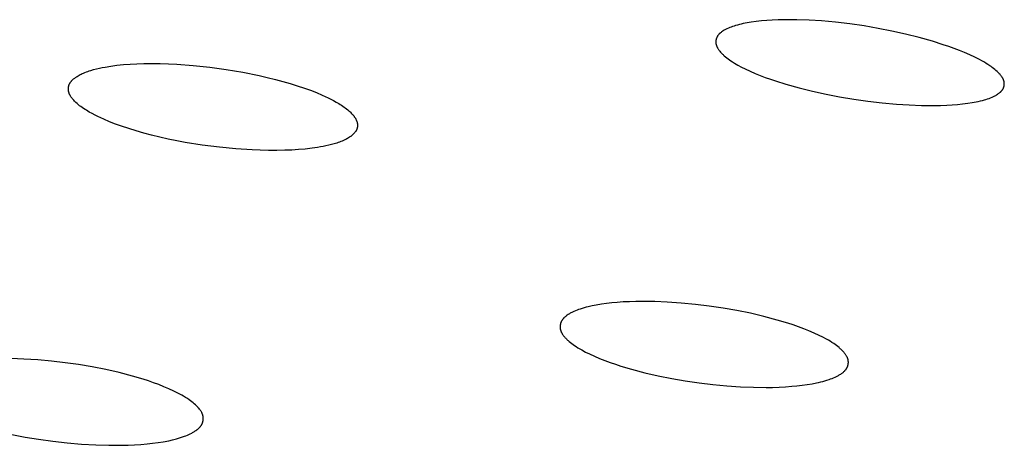
# Model space of a CAD drawing. Units: millimetres. Extents: x -657 to 411, y -1313 to 1410.
# Drawn here: x -423 to -405, y -183 to -175 of the extents above; entities that cross this region are included whole.
import ezdxf

# ---------------------------------------------------------------- set-up
doc = ezdxf.new("R2010")
doc.units = ezdxf.units.MM
doc.header["$MEASUREMENT"] = 0

msp = doc.modelspace()

# ---------------------------------------------------------------- linework, layer by layer
for p, q in [((-410.275, -175.372), (-410.299, -175.384)), ((-410.25, -175.36), (-410.275, -175.372)), ((-410.225, -175.35), (-410.25, -175.36)), ((-410.2, -175.34), (-410.225, -175.35)), ((-410.175, -175.331), (-410.2, -175.34)), ((-410.149, -175.322), (-410.175, -175.331)), ((-410.123, -175.314), (-410.149, -175.322)), ((-410.09, -175.304), (-410.123, -175.314)), ((-410.056, -175.295), (-410.09, -175.304)), ((-410.022, -175.287), (-410.056, -175.295)), ((-409.988, -175.279), (-410.022, -175.287)), ((-409.92, -175.266), (-409.988, -175.279)), ((-409.85, -175.254), (-409.92, -175.266)), ((-409.758, -175.241), (-409.85, -175.254)), ((-409.665, -175.231), (-409.758, -175.241)), ((-409.572, -175.223), (-409.665, -175.231)), ((-409.479, -175.217), (-409.572, -175.223)), ((-409.37, -175.212), (-409.479, -175.217)), ((-409.261, -175.21), (-409.37, -175.212)), ((-409.043, -175.211), (-409.261, -175.21)), ((-408.825, -175.219), (-409.043, -175.211)), ((-408.607, -175.232), (-408.825, -175.219)), ((-408.355, -175.255), (-408.607, -175.232)), ((-408.103, -175.285), (-408.355, -175.255)), ((-407.853, -175.321), (-408.103, -175.285)), ((-407.603, -175.363), (-407.853, -175.321)), ((-407.361, -175.411), (-407.603, -175.363)), ((-410.464, -175.548), (-410.465, -175.552)), ((-410.463, -175.544), (-410.464, -175.548)), ((-410.462, -175.541), (-410.463, -175.544)), ((-410.46, -175.537), (-410.462, -175.541)), ((-410.459, -175.533), (-410.46, -175.537)), ((-410.457, -175.529), (-410.459, -175.533)), ((-410.456, -175.525), (-410.457, -175.529)), ((-410.454, -175.522), (-410.456, -175.525)), ((-410.452, -175.518), (-410.454, -175.522)), ((-410.451, -175.514), (-410.452, -175.518)), ((-410.448, -175.51), (-410.451, -175.514)), ((-410.445, -175.505), (-410.448, -175.51)), ((-410.443, -175.5), (-410.445, -175.505)), ((-410.44, -175.496), (-410.443, -175.5)), ((-410.437, -175.491), (-410.44, -175.496)), ((-410.434, -175.487), (-410.437, -175.491)), ((-410.43, -175.483), (-410.434, -175.487)), ((-410.427, -175.479), (-410.43, -175.483)), ((-410.423, -175.475), (-410.427, -175.479)), ((-410.42, -175.47), (-410.423, -175.475)), ((-410.416, -175.467), (-410.42, -175.47)), ((-410.412, -175.463), (-410.416, -175.467)), ((-410.409, -175.459), (-410.412, -175.463)), ((-410.405, -175.455), (-410.409, -175.459)), ((-410.401, -175.451), (-410.405, -175.455)), ((-410.397, -175.448), (-410.401, -175.451)), ((-410.388, -175.441), (-410.397, -175.448)), ((-410.379, -175.434), (-410.388, -175.441)), ((-410.37, -175.427), (-410.379, -175.434)), ((-410.361, -175.421), (-410.37, -175.427)), ((-410.352, -175.415), (-410.361, -175.421)), ((-410.343, -175.409), (-410.352, -175.415)), ((-410.323, -175.397), (-410.343, -175.409)), ((-410.311, -175.39), (-410.323, -175.397)), ((-410.299, -175.384), (-410.311, -175.39)), ((-407.12, -175.465), (-407.361, -175.411)), ((-406.881, -175.525), (-407.12, -175.465)), ((-406.644, -175.592), (-406.881, -175.525)), ((-410.471, -175.593), (-410.472, -175.597)), ((-410.472, -175.597), (-410.472, -175.601)), ((-410.472, -175.601), (-410.472, -175.605)), ((-410.472, -175.605), (-410.472, -175.61)), ((-410.472, -175.61), (-410.471, -175.614)), ((-410.47, -175.581), (-410.471, -175.585)), ((-410.471, -175.585), (-410.471, -175.589)), ((-410.471, -175.589), (-410.471, -175.593)), ((-410.471, -175.614), (-410.471, -175.618)), ((-410.471, -175.618), (-410.471, -175.622)), ((-410.471, -175.622), (-410.471, -175.626)), ((-410.471, -175.626), (-410.47, -175.63)), ((-410.469, -175.573), (-410.47, -175.577)), ((-410.47, -175.577), (-410.47, -175.581)), ((-410.47, -175.63), (-410.469, -175.634)), ((-410.468, -175.564), (-410.469, -175.568)), ((-410.469, -175.568), (-410.469, -175.573)), ((-410.469, -175.634), (-410.469, -175.638)), ((-410.469, -175.638), (-410.468, -175.642)), ((-410.467, -175.56), (-410.468, -175.564)), ((-410.468, -175.642), (-410.467, -175.647)), ((-410.466, -175.556), (-410.467, -175.56)), ((-410.467, -175.647), (-410.466, -175.652)), ((-410.465, -175.552), (-410.466, -175.556)), ((-410.466, -175.652), (-410.465, -175.657)), ((-410.465, -175.657), (-410.463, -175.662)), ((-410.463, -175.662), (-410.462, -175.667)), ((-410.462, -175.667), (-410.46, -175.672)), ((-410.46, -175.672), (-410.458, -175.676)), ((-410.458, -175.676), (-410.456, -175.681)), ((-410.456, -175.681), (-410.454, -175.686)), ((-410.454, -175.686), (-410.452, -175.691)), ((-410.452, -175.691), (-410.45, -175.695)), ((-410.45, -175.695), (-410.448, -175.7)), ((-410.448, -175.7), (-410.445, -175.704)), ((-410.445, -175.704), (-410.443, -175.709)), ((-410.443, -175.709), (-410.438, -175.718)), ((-410.438, -175.718), (-410.432, -175.727)), ((-406.452, -175.653), (-406.644, -175.592)), ((-406.357, -175.685), (-406.452, -175.653)), ((-406.263, -175.719), (-406.357, -175.685)), ((-406.169, -175.755), (-406.263, -175.719)), ((-410.432, -175.727), (-410.426, -175.736)), ((-410.426, -175.736), (-410.42, -175.744)), ((-410.42, -175.744), (-410.414, -175.753)), ((-410.414, -175.753), (-410.407, -175.761)), ((-410.407, -175.761), (-410.401, -175.769)), ((-410.401, -175.769), (-410.387, -175.785)), ((-410.387, -175.785), (-410.377, -175.796)), ((-410.377, -175.796), (-410.366, -175.807)), ((-410.366, -175.807), (-410.356, -175.818)), ((-410.356, -175.818), (-410.345, -175.828)), ((-410.345, -175.828), (-410.334, -175.838)), ((-410.334, -175.838), (-410.323, -175.848)), ((-410.323, -175.848), (-410.301, -175.868)), ((-410.301, -175.868), (-410.278, -175.886)), ((-410.278, -175.886), (-410.254, -175.904)), ((-406.076, -175.793), (-406.169, -175.755)), ((-405.984, -175.833), (-406.076, -175.793)), ((-405.893, -175.875), (-405.984, -175.833)), ((-405.826, -175.909), (-405.893, -175.875)), ((-421.416, -176.08), (-421.365, -176.068)), ((-421.365, -176.068), (-421.314, -176.057)), ((-421.314, -176.057), (-421.263, -176.047)), ((-421.263, -176.047), (-421.16, -176.031)), ((-421.16, -176.031), (-421.056, -176.017)), ((-421.056, -176.017), (-420.938, -176.005)), ((-420.938, -176.005), (-420.819, -175.996)), ((-420.819, -175.996), (-420.701, -175.99)), ((-420.701, -175.99), (-420.582, -175.986)), ((-420.582, -175.986), (-420.436, -175.984)), ((-420.436, -175.984), (-420.29, -175.986)), ((-420.29, -175.986), (-420.144, -175.99)), ((-420.144, -175.99), (-419.998, -175.997)), ((-419.998, -175.997), (-419.706, -176.019)), ((-419.706, -176.019), (-419.416, -176.05)), ((-419.416, -176.05), (-419.123, -176.09)), ((-410.254, -175.904), (-410.23, -175.921)), ((-410.23, -175.921), (-410.205, -175.938)), ((-410.205, -175.938), (-410.175, -175.958)), ((-410.175, -175.958), (-410.144, -175.977)), ((-410.144, -175.977), (-410.113, -175.996)), ((-410.113, -175.996), (-410.081, -176.014)), ((-410.081, -176.014), (-410.017, -176.048)), ((-410.017, -176.048), (-409.953, -176.081)), ((-405.76, -175.945), (-405.826, -175.909)), ((-405.727, -175.964), (-405.76, -175.945)), ((-405.695, -175.984), (-405.727, -175.964)), ((-405.663, -176.004), (-405.695, -175.984)), ((-405.631, -176.024), (-405.663, -176.004)), ((-405.609, -176.04), (-405.631, -176.024)), ((-405.587, -176.056), (-405.609, -176.04)), ((-405.565, -176.073), (-405.587, -176.056)), ((-405.543, -176.09), (-405.565, -176.073)), ((-421.809, -176.248), (-421.801, -176.242)), ((-421.801, -176.242), (-421.793, -176.236)), ((-421.793, -176.236), (-421.785, -176.23)), ((-421.785, -176.23), (-421.776, -176.224)), ((-421.776, -176.224), (-421.768, -176.218)), ((-421.768, -176.218), (-421.759, -176.212)), ((-421.759, -176.212), (-421.742, -176.202)), ((-421.742, -176.202), (-421.724, -176.192)), ((-421.724, -176.192), (-421.706, -176.182)), ((-421.706, -176.182), (-421.687, -176.173)), ((-421.687, -176.173), (-421.669, -176.164)), ((-421.669, -176.164), (-421.644, -176.153)), ((-421.644, -176.153), (-421.619, -176.143)), ((-421.619, -176.143), (-421.594, -176.134)), ((-421.594, -176.134), (-421.569, -176.125)), ((-421.569, -176.125), (-421.544, -176.116)), ((-421.544, -176.116), (-421.518, -176.108)), ((-421.518, -176.108), (-421.466, -176.093)), ((-421.466, -176.093), (-421.416, -176.08)), ((-419.123, -176.09), (-418.832, -176.139)), ((-418.832, -176.139), (-418.542, -176.197)), ((-418.542, -176.197), (-418.398, -176.231)), ((-418.398, -176.231), (-418.255, -176.266)), ((-409.953, -176.081), (-409.866, -176.121)), ((-409.866, -176.121), (-409.778, -176.159)), ((-409.778, -176.159), (-409.689, -176.196)), ((-409.689, -176.196), (-409.599, -176.23)), ((-409.599, -176.23), (-409.508, -176.263)), ((-405.523, -176.107), (-405.543, -176.09)), ((-405.502, -176.126), (-405.523, -176.107)), ((-405.482, -176.145), (-405.502, -176.126)), ((-405.472, -176.155), (-405.482, -176.145)), ((-405.463, -176.165), (-405.472, -176.155)), ((-405.448, -176.181), (-405.463, -176.165)), ((-405.442, -176.189), (-405.448, -176.181)), ((-405.435, -176.197), (-405.442, -176.189)), ((-405.428, -176.205), (-405.435, -176.197)), ((-405.422, -176.214), (-405.428, -176.205)), ((-405.416, -176.222), (-405.422, -176.214)), ((-405.41, -176.231), (-405.416, -176.222)), ((-405.407, -176.235), (-405.41, -176.231)), ((-405.405, -176.24), (-405.407, -176.235)), ((-405.402, -176.244), (-405.405, -176.24)), ((-405.399, -176.249), (-405.402, -176.244)), ((-421.913, -176.42), (-421.912, -176.417)), ((-421.913, -176.424), (-421.913, -176.42)), ((-421.912, -176.409), (-421.911, -176.406)), ((-421.912, -176.413), (-421.912, -176.409)), ((-421.912, -176.417), (-421.912, -176.413)), ((-421.911, -176.406), (-421.91, -176.402)), ((-421.91, -176.398), (-421.909, -176.395)), ((-421.91, -176.402), (-421.91, -176.398)), ((-421.909, -176.395), (-421.908, -176.391)), ((-421.908, -176.391), (-421.907, -176.387)), ((-421.907, -176.384), (-421.906, -176.38)), ((-421.907, -176.387), (-421.907, -176.384)), ((-421.906, -176.38), (-421.905, -176.377)), ((-421.905, -176.377), (-421.903, -176.373)), ((-421.903, -176.373), (-421.902, -176.37)), ((-421.902, -176.37), (-421.901, -176.366)), ((-421.901, -176.366), (-421.9, -176.363)), ((-421.9, -176.363), (-421.898, -176.359)), ((-421.898, -176.359), (-421.897, -176.356)), ((-421.897, -176.356), (-421.896, -176.352)), ((-421.896, -176.352), (-421.894, -176.349)), ((-421.894, -176.349), (-421.893, -176.346)), ((-421.893, -176.346), (-421.891, -176.342)), ((-421.891, -176.342), (-421.889, -176.339)), ((-421.889, -176.339), (-421.887, -176.335)), ((-421.887, -176.335), (-421.885, -176.332)), ((-421.885, -176.332), (-421.883, -176.329)), ((-421.883, -176.329), (-421.879, -176.322)), ((-421.879, -176.322), (-421.875, -176.316)), ((-421.875, -176.316), (-421.87, -176.309)), ((-421.87, -176.309), (-421.865, -176.303)), ((-421.865, -176.303), (-421.86, -176.297)), ((-421.86, -176.297), (-421.855, -176.291)), ((-421.855, -176.291), (-421.85, -176.285)), ((-421.85, -176.285), (-421.845, -176.28)), ((-421.845, -176.28), (-421.839, -176.274)), ((-421.839, -176.274), (-421.833, -176.269)), ((-421.833, -176.269), (-421.827, -176.264)), ((-421.827, -176.264), (-421.822, -176.258)), ((-421.822, -176.258), (-421.809, -176.248)), ((-418.255, -176.266), (-418.126, -176.301)), ((-418.126, -176.301), (-417.996, -176.338)), ((-417.996, -176.338), (-417.868, -176.378)), ((-417.868, -176.378), (-417.741, -176.421)), ((-417.741, -176.421), (-417.635, -176.459)), ((-409.508, -176.263), (-409.417, -176.294)), ((-409.417, -176.294), (-409.234, -176.351)), ((-409.234, -176.351), (-408.999, -176.417)), ((-408.999, -176.417), (-408.762, -176.476)), ((-405.397, -176.254), (-405.399, -176.249)), ((-405.395, -176.258), (-405.397, -176.254)), ((-405.393, -176.263), (-405.395, -176.258)), ((-405.39, -176.268), (-405.393, -176.263)), ((-405.391, -176.423), (-405.39, -176.419)), ((-405.388, -176.272), (-405.39, -176.268)), ((-405.39, -176.419), (-405.388, -176.415)), ((-405.387, -176.277), (-405.388, -176.272)), ((-405.388, -176.415), (-405.387, -176.412)), ((-405.385, -176.282), (-405.387, -176.277)), ((-405.387, -176.412), (-405.385, -176.408)), ((-405.383, -176.287), (-405.385, -176.282)), ((-405.385, -176.408), (-405.384, -176.404)), ((-405.384, -176.404), (-405.383, -176.401)), ((-405.382, -176.292), (-405.383, -176.287)), ((-405.383, -176.401), (-405.382, -176.397)), ((-405.38, -176.297), (-405.382, -176.292)), ((-405.382, -176.397), (-405.381, -176.393)), ((-405.381, -176.393), (-405.38, -176.389)), ((-405.379, -176.302), (-405.38, -176.297)), ((-405.38, -176.389), (-405.379, -176.385)), ((-405.378, -176.307), (-405.379, -176.302)), ((-405.379, -176.385), (-405.378, -176.381)), ((-405.377, -176.31), (-405.378, -176.307)), ((-405.378, -176.381), (-405.377, -176.377)), ((-405.377, -176.314), (-405.377, -176.31)), ((-405.376, -176.318), (-405.377, -176.314)), ((-405.377, -176.374), (-405.376, -176.37)), ((-405.377, -176.377), (-405.377, -176.374)), ((-405.376, -176.322), (-405.376, -176.318)), ((-405.375, -176.326), (-405.376, -176.322)), ((-405.376, -176.366), (-405.375, -176.362)), ((-405.376, -176.37), (-405.376, -176.366)), ((-405.375, -176.33), (-405.375, -176.326)), ((-405.375, -176.334), (-405.375, -176.33)), ((-405.375, -176.338), (-405.375, -176.334)), ((-405.374, -176.342), (-405.375, -176.338)), ((-405.375, -176.35), (-405.374, -176.346)), ((-405.375, -176.354), (-405.375, -176.35)), ((-405.375, -176.358), (-405.375, -176.354)), ((-405.375, -176.362), (-405.375, -176.358)), ((-405.374, -176.346), (-405.374, -176.342)), ((-421.913, -176.428), (-421.913, -176.424)), ((-421.913, -176.431), (-421.913, -176.428)), ((-421.913, -176.435), (-421.913, -176.431)), ((-421.913, -176.439), (-421.913, -176.435)), ((-421.913, -176.442), (-421.913, -176.439)), ((-421.913, -176.446), (-421.913, -176.442)), ((-421.913, -176.45), (-421.913, -176.446)), ((-421.913, -176.453), (-421.913, -176.45)), ((-421.912, -176.457), (-421.913, -176.453)), ((-421.912, -176.461), (-421.912, -176.457)), ((-421.911, -176.464), (-421.912, -176.461)), ((-421.911, -176.468), (-421.911, -176.464)), ((-421.91, -176.471), (-421.911, -176.468)), ((-421.909, -176.478), (-421.91, -176.471)), ((-421.907, -176.485), (-421.909, -176.478)), ((-421.905, -176.492), (-421.907, -176.485)), ((-421.903, -176.499), (-421.905, -176.492)), ((-421.901, -176.506), (-421.903, -176.499)), ((-421.898, -176.512), (-421.901, -176.506)), ((-421.896, -176.519), (-421.898, -176.512)), ((-421.893, -176.526), (-421.896, -176.519)), ((-421.89, -176.532), (-421.893, -176.526)), ((-421.887, -176.539), (-421.89, -176.532)), ((-421.883, -176.545), (-421.887, -176.539)), ((-421.88, -176.552), (-421.883, -176.545)), ((-421.876, -176.558), (-421.88, -176.552)), ((-421.873, -176.564), (-421.876, -176.558)), ((-421.868, -176.572), (-421.873, -176.564)), ((-421.863, -176.579), (-421.868, -176.572)), ((-421.858, -176.587), (-421.863, -176.579)), ((-421.853, -176.594), (-421.858, -176.587)), ((-421.847, -176.601), (-421.853, -176.594)), ((-417.635, -176.459), (-417.531, -176.5)), ((-417.531, -176.5), (-417.427, -176.544)), ((-417.427, -176.544), (-417.325, -176.591)), ((-417.325, -176.591), (-417.228, -176.641)), ((-408.762, -176.476), (-408.524, -176.528)), ((-408.524, -176.528), (-408.284, -176.574)), ((-408.284, -176.574), (-408.035, -176.616)), ((-405.644, -176.601), (-405.617, -176.591)), ((-405.617, -176.591), (-405.591, -176.58)), ((-405.591, -176.58), (-405.578, -176.574)), ((-405.578, -176.574), (-405.565, -176.568)), ((-405.565, -176.568), (-405.552, -176.561)), ((-405.552, -176.561), (-405.539, -176.555)), ((-405.539, -176.555), (-405.526, -176.548)), ((-405.526, -176.548), (-405.514, -176.541)), ((-405.514, -176.541), (-405.496, -176.53)), ((-405.496, -176.53), (-405.487, -176.524)), ((-405.487, -176.524), (-405.478, -176.518)), ((-405.478, -176.518), (-405.47, -176.512)), ((-405.47, -176.512), (-405.461, -176.506)), ((-405.461, -176.506), (-405.453, -176.499)), ((-405.453, -176.499), (-405.445, -176.493)), ((-405.445, -176.493), (-405.441, -176.489)), ((-405.441, -176.489), (-405.438, -176.486)), ((-405.438, -176.486), (-405.434, -176.482)), ((-405.434, -176.482), (-405.43, -176.479)), ((-405.43, -176.479), (-405.427, -176.475)), ((-405.427, -176.475), (-405.423, -176.471)), ((-405.423, -176.471), (-405.42, -176.467)), ((-405.42, -176.467), (-405.417, -176.463)), ((-405.417, -176.463), (-405.414, -176.459)), ((-405.414, -176.459), (-405.411, -176.455)), ((-405.411, -176.455), (-405.408, -176.451)), ((-405.408, -176.451), (-405.405, -176.447)), ((-405.405, -176.447), (-405.402, -176.443)), ((-405.402, -176.443), (-405.399, -176.439)), ((-405.399, -176.439), (-405.397, -176.434)), ((-405.397, -176.434), (-405.395, -176.43)), ((-405.395, -176.43), (-405.393, -176.426)), ((-405.393, -176.426), (-405.391, -176.423)), ((-421.842, -176.608), (-421.847, -176.601)), ((-421.836, -176.615), (-421.842, -176.608)), ((-421.83, -176.622), (-421.836, -176.615)), ((-421.818, -176.636), (-421.83, -176.622)), ((-421.806, -176.649), (-421.818, -176.636)), ((-421.793, -176.662), (-421.806, -176.649)), ((-421.78, -176.674), (-421.793, -176.662)), ((-421.758, -176.694), (-421.78, -176.674)), ((-421.736, -176.713), (-421.758, -176.694)), ((-421.714, -176.731), (-421.736, -176.713)), ((-421.69, -176.748), (-421.714, -176.731)), ((-421.667, -176.765), (-421.69, -176.748)), ((-421.643, -176.782), (-421.667, -176.765)), ((-417.228, -176.641), (-417.181, -176.667)), ((-417.181, -176.667), (-417.133, -176.695)), ((-417.133, -176.695), (-417.11, -176.709)), ((-417.11, -176.709), (-417.087, -176.724)), ((-417.087, -176.724), (-417.064, -176.739)), ((-417.064, -176.739), (-417.042, -176.755)), ((-417.042, -176.755), (-417.02, -176.771)), ((-408.035, -176.616), (-407.784, -176.652)), ((-407.784, -176.652), (-407.533, -176.681)), ((-407.533, -176.681), (-407.28, -176.704)), ((-407.28, -176.704), (-407.058, -176.718)), ((-407.058, -176.718), (-406.835, -176.727)), ((-406.835, -176.727), (-406.612, -176.728)), ((-406.612, -176.728), (-406.501, -176.726)), ((-406.501, -176.726), (-406.389, -176.721)), ((-406.389, -176.721), (-406.297, -176.716)), ((-406.297, -176.716), (-406.204, -176.709)), ((-406.204, -176.709), (-406.111, -176.7)), ((-406.111, -176.7), (-406.019, -176.688)), ((-406.019, -176.688), (-405.945, -176.676)), ((-405.945, -176.676), (-405.871, -176.663)), ((-405.871, -176.663), (-405.834, -176.655)), ((-405.834, -176.655), (-405.797, -176.646)), ((-405.797, -176.646), (-405.761, -176.637)), ((-405.761, -176.637), (-405.725, -176.627)), ((-405.725, -176.627), (-405.698, -176.619)), ((-405.698, -176.619), (-405.67, -176.61)), ((-405.67, -176.61), (-405.644, -176.601)), ((-421.618, -176.798), (-421.643, -176.782)), ((-421.593, -176.813), (-421.618, -176.798)), ((-421.544, -176.843), (-421.593, -176.813)), ((-421.493, -176.871), (-421.544, -176.843)), ((-421.442, -176.898), (-421.493, -176.871)), ((-421.39, -176.924), (-421.442, -176.898)), ((-421.288, -176.971), (-421.39, -176.924)), ((-417.02, -176.771), (-416.998, -176.788)), ((-416.998, -176.788), (-416.977, -176.805)), ((-416.977, -176.805), (-416.957, -176.823)), ((-416.957, -176.823), (-416.942, -176.835)), ((-416.942, -176.835), (-416.929, -176.848)), ((-416.929, -176.848), (-416.915, -176.862)), ((-416.915, -176.862), (-416.902, -176.875)), ((-416.902, -176.875), (-416.889, -176.889)), ((-416.889, -176.889), (-416.883, -176.897)), ((-416.883, -176.897), (-416.877, -176.904)), ((-416.877, -176.904), (-416.871, -176.911)), ((-416.871, -176.911), (-416.865, -176.919)), ((-416.865, -176.919), (-416.86, -176.926)), ((-416.86, -176.926), (-416.854, -176.934)), ((-416.854, -176.934), (-416.85, -176.94)), ((-416.85, -176.94), (-416.846, -176.947)), ((-421.185, -177.015), (-421.288, -176.971)), ((-421.081, -177.055), (-421.185, -177.015)), ((-420.976, -177.093), (-421.081, -177.055)), ((-420.844, -177.137), (-420.976, -177.093)), ((-416.846, -176.947), (-416.842, -176.953)), ((-416.842, -176.953), (-416.838, -176.959)), ((-416.838, -176.959), (-416.835, -176.966)), ((-416.835, -176.966), (-416.831, -176.972)), ((-416.831, -176.972), (-416.828, -176.979)), ((-416.828, -176.979), (-416.825, -176.985)), ((-416.825, -176.985), (-416.822, -176.992)), ((-416.822, -176.992), (-416.819, -176.999)), ((-416.819, -176.999), (-416.816, -177.006)), ((-416.816, -177.006), (-416.814, -177.013)), ((-416.814, -177.013), (-416.812, -177.02)), ((-416.812, -177.02), (-416.81, -177.027)), ((-416.81, -177.027), (-416.808, -177.034)), ((-416.808, -177.034), (-416.807, -177.037)), ((-416.807, -177.037), (-416.807, -177.041)), ((-416.807, -177.041), (-416.806, -177.047)), ((-416.806, -177.111), (-416.807, -177.117)), ((-416.806, -177.047), (-416.805, -177.054)), ((-416.805, -177.105), (-416.806, -177.111)), ((-416.805, -177.054), (-416.804, -177.06)), ((-416.804, -177.092), (-416.805, -177.098)), ((-416.805, -177.098), (-416.805, -177.105)), ((-416.804, -177.06), (-416.804, -177.066)), ((-416.804, -177.066), (-416.804, -177.073)), ((-416.804, -177.073), (-416.803, -177.079)), ((-416.803, -177.079), (-416.804, -177.086)), ((-416.804, -177.086), (-416.804, -177.092)), ((-420.712, -177.178), (-420.844, -177.137)), ((-420.578, -177.216), (-420.712, -177.178)), ((-420.444, -177.251), (-420.578, -177.216)), ((-420.296, -177.288), (-420.444, -177.251)), ((-420.147, -177.321), (-420.296, -177.288)), ((-416.945, -177.289), (-416.961, -177.3)), ((-416.937, -177.284), (-416.945, -177.289)), ((-416.929, -177.278), (-416.937, -177.284)), ((-416.922, -177.273), (-416.929, -177.278)), ((-416.914, -177.267), (-416.922, -177.273)), ((-416.906, -177.261), (-416.914, -177.267)), ((-416.899, -177.255), (-416.906, -177.261)), ((-416.892, -177.249), (-416.899, -177.255)), ((-416.885, -177.243), (-416.892, -177.249)), ((-416.879, -177.237), (-416.885, -177.243)), ((-416.872, -177.23), (-416.879, -177.237)), ((-416.866, -177.224), (-416.872, -177.23)), ((-416.86, -177.217), (-416.866, -177.224)), ((-416.854, -177.21), (-416.86, -177.217)), ((-416.848, -177.203), (-416.854, -177.21)), ((-416.843, -177.196), (-416.848, -177.203)), ((-416.84, -177.193), (-416.843, -177.196)), ((-416.838, -177.189), (-416.84, -177.193)), ((-416.836, -177.185), (-416.838, -177.189)), ((-416.833, -177.182), (-416.836, -177.185)), ((-416.831, -177.178), (-416.833, -177.182)), ((-416.829, -177.174), (-416.831, -177.178)), ((-416.826, -177.17), (-416.829, -177.174)), ((-416.824, -177.166), (-416.826, -177.17)), ((-416.822, -177.162), (-416.824, -177.166)), ((-416.821, -177.158), (-416.822, -177.162)), ((-416.819, -177.154), (-416.821, -177.158)), ((-416.817, -177.15), (-416.819, -177.154)), ((-416.815, -177.146), (-416.817, -177.15)), ((-416.814, -177.142), (-416.815, -177.146)), ((-416.812, -177.136), (-416.814, -177.142)), ((-416.81, -177.13), (-416.812, -177.136)), ((-416.809, -177.123), (-416.81, -177.13)), ((-416.807, -177.117), (-416.809, -177.123)), ((-419.997, -177.351), (-420.147, -177.321)), ((-419.847, -177.379), (-419.997, -177.351)), ((-419.546, -177.428), (-419.847, -177.379)), ((-419.243, -177.467), (-419.546, -177.428)), ((-417.459, -177.461), (-417.508, -177.469)), ((-417.41, -177.452), (-417.459, -177.461)), ((-417.361, -177.442), (-417.41, -177.452)), ((-417.313, -177.431), (-417.361, -177.442)), ((-417.264, -177.419), (-417.313, -177.431)), ((-417.216, -177.405), (-417.264, -177.419)), ((-417.168, -177.391), (-417.216, -177.405)), ((-417.145, -177.383), (-417.168, -177.391)), ((-417.121, -177.374), (-417.145, -177.383)), ((-417.098, -177.365), (-417.121, -177.374)), ((-417.075, -177.356), (-417.098, -177.365)), ((-417.052, -177.346), (-417.075, -177.356)), ((-417.029, -177.336), (-417.052, -177.346)), ((-417.012, -177.327), (-417.029, -177.336)), ((-416.995, -177.319), (-417.012, -177.327)), ((-416.978, -177.309), (-416.995, -177.319)), ((-416.961, -177.3), (-416.978, -177.309)), ((-418.955, -177.495), (-419.243, -177.467)), ((-418.666, -177.514), (-418.955, -177.495)), ((-418.521, -177.52), (-418.666, -177.514)), ((-418.377, -177.523), (-418.521, -177.52)), ((-418.232, -177.523), (-418.377, -177.523)), ((-418.088, -177.52), (-418.232, -177.523)), ((-417.967, -177.515), (-418.088, -177.52)), ((-417.847, -177.507), (-417.967, -177.515)), ((-417.727, -177.497), (-417.847, -177.507)), ((-417.607, -177.483), (-417.727, -177.497)), ((-417.508, -177.469), (-417.607, -177.483)), ((-412.494, -180.242), (-412.586, -180.257)), ((-412.402, -180.229), (-412.494, -180.242)), ((-412.31, -180.219), (-412.402, -180.229)), ((-412.217, -180.21), (-412.31, -180.219)), ((-412.107, -180.202), (-412.217, -180.21)), ((-411.996, -180.197), (-412.107, -180.202)), ((-411.885, -180.193), (-411.996, -180.197)), ((-411.774, -180.192), (-411.885, -180.193)), ((-411.552, -180.195), (-411.774, -180.192)), ((-411.33, -180.204), (-411.552, -180.195)), ((-411.082, -180.221), (-411.33, -180.204)), ((-410.834, -180.244), (-411.082, -180.221)), ((-410.588, -180.275), (-410.834, -180.244)), ((-413.07, -180.418), (-413.083, -180.426)), ((-413.057, -180.411), (-413.07, -180.418)), ((-413.045, -180.403), (-413.057, -180.411)), ((-413.032, -180.396), (-413.045, -180.403)), ((-413.019, -180.389), (-413.032, -180.396)), ((-413.005, -180.383), (-413.019, -180.389)), ((-412.979, -180.37), (-413.005, -180.383)), ((-412.952, -180.358), (-412.979, -180.37)), ((-412.924, -180.347), (-412.952, -180.358)), ((-412.897, -180.337), (-412.924, -180.347)), ((-412.869, -180.328), (-412.897, -180.337)), ((-412.834, -180.316), (-412.869, -180.328)), ((-412.799, -180.306), (-412.834, -180.316)), ((-412.764, -180.296), (-412.799, -180.306)), ((-412.729, -180.287), (-412.764, -180.296)), ((-412.658, -180.271), (-412.729, -180.287)), ((-412.586, -180.257), (-412.658, -180.271)), ((-410.342, -180.311), (-410.588, -180.275)), ((-410.101, -180.354), (-410.342, -180.311)), ((-409.862, -180.402), (-410.101, -180.354)), ((-409.624, -180.458), (-409.862, -180.402)), ((-413.218, -180.594), (-413.219, -180.598)), ((-413.217, -180.589), (-413.218, -180.594)), ((-413.216, -180.585), (-413.217, -180.589)), ((-413.215, -180.58), (-413.216, -180.585)), ((-413.214, -180.576), (-413.215, -180.58)), ((-413.212, -180.572), (-413.214, -180.576)), ((-413.211, -180.567), (-413.212, -180.572)), ((-413.209, -180.563), (-413.211, -180.567)), ((-413.207, -180.559), (-413.209, -180.563)), ((-413.206, -180.555), (-413.207, -180.559)), ((-413.204, -180.55), (-413.206, -180.555)), ((-413.202, -180.546), (-413.204, -180.55)), ((-413.2, -180.542), (-413.202, -180.546)), ((-413.197, -180.538), (-413.2, -180.542)), ((-413.195, -180.533), (-413.197, -180.538)), ((-413.192, -180.529), (-413.195, -180.533)), ((-413.189, -180.525), (-413.192, -180.529)), ((-413.186, -180.52), (-413.189, -180.525)), ((-413.184, -180.516), (-413.186, -180.52)), ((-413.18, -180.512), (-413.184, -180.516)), ((-413.177, -180.508), (-413.18, -180.512)), ((-413.174, -180.504), (-413.177, -180.508)), ((-413.171, -180.5), (-413.174, -180.504)), ((-413.167, -180.496), (-413.171, -180.5)), ((-413.164, -180.492), (-413.167, -180.496)), ((-413.16, -180.489), (-413.164, -180.492)), ((-413.157, -180.485), (-413.16, -180.489)), ((-413.149, -180.478), (-413.157, -180.485)), ((-413.142, -180.471), (-413.149, -180.478)), ((-413.134, -180.464), (-413.142, -180.471)), ((-413.126, -180.457), (-413.134, -180.464)), ((-413.117, -180.451), (-413.126, -180.457)), ((-413.109, -180.444), (-413.117, -180.451)), ((-413.1, -180.438), (-413.109, -180.444)), ((-413.083, -180.426), (-413.1, -180.438)), ((-409.388, -180.521), (-409.624, -180.458)), ((-409.199, -180.578), (-409.388, -180.521)), ((-409.105, -180.609), (-409.199, -180.578)), ((-413.223, -180.625), (-413.224, -180.63)), ((-413.224, -180.63), (-413.224, -180.634)), ((-413.224, -180.634), (-413.224, -180.639)), ((-413.224, -180.639), (-413.224, -180.644)), ((-413.224, -180.644), (-413.224, -180.648)), ((-413.224, -180.648), (-413.224, -180.653)), ((-413.224, -180.653), (-413.224, -180.657)), ((-413.224, -180.657), (-413.223, -180.662)), ((-413.222, -180.616), (-413.223, -180.621)), ((-413.223, -180.621), (-413.223, -180.625)), ((-413.223, -180.662), (-413.223, -180.666)), ((-413.223, -180.666), (-413.222, -180.671)), ((-413.221, -180.607), (-413.222, -180.612)), ((-413.222, -180.612), (-413.222, -180.616)), ((-413.222, -180.671), (-413.221, -180.675)), ((-413.22, -180.602), (-413.221, -180.607)), ((-413.221, -180.675), (-413.221, -180.68)), ((-413.221, -180.68), (-413.22, -180.684)), ((-413.219, -180.598), (-413.22, -180.602)), ((-413.22, -180.684), (-413.219, -180.689)), ((-413.219, -180.689), (-413.218, -180.694)), ((-413.218, -180.694), (-413.216, -180.699)), ((-413.216, -180.699), (-413.215, -180.703)), ((-413.215, -180.703), (-413.213, -180.708)), ((-413.213, -180.708), (-413.212, -180.713)), ((-413.212, -180.713), (-413.21, -180.718)), ((-413.21, -180.718), (-413.208, -180.722)), ((-413.208, -180.722), (-413.206, -180.727)), ((-413.206, -180.727), (-413.204, -180.731)), ((-413.204, -180.731), (-413.202, -180.736)), ((-413.202, -180.736), (-413.2, -180.74)), ((-413.2, -180.74), (-413.197, -180.745)), ((-413.197, -180.745), (-413.195, -180.749)), ((-413.195, -180.749), (-413.19, -180.758)), ((-413.19, -180.758), (-413.185, -180.767)), ((-413.185, -180.767), (-413.179, -180.775)), ((-409.011, -180.641), (-409.105, -180.609)), ((-408.919, -180.676), (-409.011, -180.641)), ((-408.827, -180.713), (-408.919, -180.676)), ((-408.736, -180.752), (-408.827, -180.713)), ((-408.647, -180.793), (-408.736, -180.752)), ((-413.179, -180.775), (-413.173, -180.784)), ((-413.173, -180.784), (-413.167, -180.792)), ((-413.167, -180.792), (-413.161, -180.8)), ((-413.161, -180.8), (-413.155, -180.808)), ((-413.155, -180.808), (-413.141, -180.824)), ((-413.141, -180.824), (-413.132, -180.834)), ((-413.132, -180.834), (-413.122, -180.845)), ((-413.122, -180.845), (-413.112, -180.855)), ((-413.112, -180.855), (-413.102, -180.865)), ((-413.102, -180.865), (-413.092, -180.875)), ((-413.092, -180.875), (-413.082, -180.884)), ((-413.082, -180.884), (-413.061, -180.903)), ((-413.061, -180.903), (-413.04, -180.92)), ((-413.04, -180.92), (-413.017, -180.938)), ((-413.017, -180.938), (-412.995, -180.954)), ((-408.581, -180.826), (-408.647, -180.793)), ((-408.515, -180.861), (-408.581, -180.826)), ((-408.483, -180.879), (-408.515, -180.861)), ((-408.451, -180.898), (-408.483, -180.879)), ((-408.42, -180.918), (-408.451, -180.898)), ((-408.389, -180.938), (-408.42, -180.918)), ((-408.365, -180.955), (-408.389, -180.938)), ((-412.995, -180.954), (-412.972, -180.97)), ((-412.972, -180.97), (-412.94, -180.992)), ((-412.94, -180.992), (-412.908, -181.012)), ((-412.908, -181.012), (-412.875, -181.032)), ((-412.875, -181.032), (-412.842, -181.051)), ((-412.842, -181.051), (-412.774, -181.087)), ((-412.774, -181.087), (-412.706, -181.121)), ((-408.341, -180.972), (-408.365, -180.955)), ((-408.318, -180.99), (-408.341, -180.972)), ((-408.295, -181.008), (-408.318, -180.99)), ((-408.284, -181.018), (-408.295, -181.008)), ((-408.273, -181.028), (-408.284, -181.018)), ((-408.262, -181.038), (-408.273, -181.028)), ((-408.251, -181.048), (-408.262, -181.038)), ((-408.241, -181.058), (-408.251, -181.048)), ((-408.231, -181.069), (-408.241, -181.058)), ((-408.221, -181.08), (-408.231, -181.069)), ((-408.211, -181.091), (-408.221, -181.08)), ((-408.204, -181.099), (-408.211, -181.091)), ((-408.197, -181.107), (-408.204, -181.099)), ((-408.191, -181.115), (-408.197, -181.107)), ((-408.185, -181.124), (-408.191, -181.115)), ((-422.697, -181.212), (-422.922, -181.204)), ((-422.455, -181.227), (-422.697, -181.212)), ((-422.213, -181.248), (-422.455, -181.227)), ((-421.972, -181.276), (-422.213, -181.248)), ((-421.732, -181.309), (-421.972, -181.276)), ((-412.706, -181.121), (-412.616, -181.163)), ((-412.616, -181.163), (-412.525, -181.202)), ((-412.525, -181.202), (-412.433, -181.238)), ((-412.433, -181.238), (-412.34, -181.273)), ((-412.34, -181.273), (-412.246, -181.305)), ((-408.179, -181.132), (-408.185, -181.124)), ((-408.173, -181.141), (-408.179, -181.132)), ((-408.167, -181.149), (-408.173, -181.141)), ((-408.162, -181.158), (-408.167, -181.149)), ((-408.157, -181.167), (-408.162, -181.158)), ((-408.155, -181.172), (-408.157, -181.167)), ((-408.152, -181.176), (-408.155, -181.172)), ((-408.15, -181.181), (-408.152, -181.176)), ((-408.148, -181.186), (-408.15, -181.181)), ((-408.146, -181.19), (-408.148, -181.186)), ((-408.144, -181.195), (-408.146, -181.19)), ((-408.142, -181.2), (-408.144, -181.195)), ((-408.141, -181.204), (-408.142, -181.2)), ((-408.139, -181.209), (-408.141, -181.204)), ((-408.138, -181.214), (-408.139, -181.209)), ((-408.136, -181.219), (-408.138, -181.214)), ((-408.135, -181.224), (-408.136, -181.219)), ((-408.134, -181.229), (-408.135, -181.224)), ((-408.133, -181.234), (-408.134, -181.229)), ((-408.132, -181.238), (-408.133, -181.234)), ((-408.132, -181.242), (-408.132, -181.238)), ((-408.131, -181.246), (-408.132, -181.242)), ((-408.132, -181.296), (-408.131, -181.292)), ((-408.131, -181.25), (-408.131, -181.246)), ((-408.131, -181.254), (-408.131, -181.25)), ((-408.13, -181.259), (-408.131, -181.254)), ((-408.131, -181.284), (-408.13, -181.279)), ((-408.131, -181.288), (-408.131, -181.284)), ((-408.131, -181.292), (-408.131, -181.288)), ((-408.13, -181.263), (-408.13, -181.259)), ((-408.13, -181.267), (-408.13, -181.263)), ((-408.13, -181.271), (-408.13, -181.267)), ((-408.13, -181.275), (-408.13, -181.271)), ((-408.13, -181.279), (-408.13, -181.275)), ((-421.491, -181.35), (-421.732, -181.309)), ((-421.252, -181.397), (-421.491, -181.35)), ((-421.013, -181.451), (-421.252, -181.397)), ((-420.777, -181.513), (-421.013, -181.451)), ((-412.246, -181.305), (-412.151, -181.336)), ((-412.151, -181.336), (-411.961, -181.392)), ((-411.961, -181.392), (-411.726, -181.454)), ((-411.726, -181.454), (-411.489, -181.509)), ((-408.266, -181.478), (-408.249, -181.466)), ((-408.249, -181.466), (-408.241, -181.46)), ((-408.241, -181.46), (-408.232, -181.454)), ((-408.232, -181.454), (-408.224, -181.448)), ((-408.224, -181.448), (-408.217, -181.441)), ((-408.217, -181.441), (-408.209, -181.434)), ((-408.209, -181.434), (-408.201, -181.427)), ((-408.201, -181.427), (-408.194, -181.42)), ((-408.194, -181.42), (-408.191, -181.417)), ((-408.191, -181.417), (-408.187, -181.413)), ((-408.187, -181.413), (-408.184, -181.409)), ((-408.184, -181.409), (-408.181, -181.405)), ((-408.181, -181.405), (-408.178, -181.401)), ((-408.178, -181.401), (-408.174, -181.398)), ((-408.174, -181.398), (-408.171, -181.394)), ((-408.171, -181.394), (-408.168, -181.39)), ((-408.168, -181.39), (-408.166, -181.385)), ((-408.166, -181.385), (-408.163, -181.381)), ((-408.163, -181.381), (-408.16, -181.377)), ((-408.16, -181.377), (-408.158, -181.373)), ((-408.158, -181.373), (-408.155, -181.368)), ((-408.155, -181.368), (-408.153, -181.364)), ((-408.153, -181.364), (-408.151, -181.36)), ((-408.151, -181.36), (-408.149, -181.356)), ((-408.149, -181.356), (-408.148, -181.353)), ((-408.148, -181.353), (-408.146, -181.349)), ((-408.146, -181.349), (-408.144, -181.345)), ((-408.144, -181.345), (-408.143, -181.341)), ((-408.143, -181.341), (-408.142, -181.337)), ((-408.142, -181.337), (-408.14, -181.333)), ((-408.14, -181.333), (-408.139, -181.329)), ((-408.139, -181.329), (-408.138, -181.325)), ((-408.138, -181.325), (-408.137, -181.321)), ((-408.137, -181.321), (-408.136, -181.317)), ((-408.136, -181.317), (-408.135, -181.313)), ((-408.135, -181.313), (-408.134, -181.309)), ((-408.134, -181.309), (-408.133, -181.304)), ((-408.133, -181.3), (-408.132, -181.296)), ((-408.133, -181.304), (-408.133, -181.3)), ((-420.591, -181.569), (-420.777, -181.513)), ((-420.499, -181.599), (-420.591, -181.569)), ((-420.407, -181.63), (-420.499, -181.599)), ((-420.316, -181.664), (-420.407, -181.63)), ((-411.489, -181.509), (-411.251, -181.557)), ((-411.251, -181.557), (-411.011, -181.598)), ((-411.011, -181.598), (-410.768, -181.633)), ((-410.768, -181.633), (-410.524, -181.663)), ((-408.771, -181.649), (-408.695, -181.634)), ((-408.695, -181.634), (-408.657, -181.626)), ((-408.657, -181.626), (-408.619, -181.617)), ((-408.619, -181.617), (-408.582, -181.607)), ((-408.582, -181.607), (-408.544, -181.597)), ((-408.544, -181.597), (-408.508, -181.586)), ((-408.508, -181.586), (-408.471, -181.574)), ((-408.471, -181.574), (-408.444, -181.564)), ((-408.444, -181.564), (-408.418, -181.554)), ((-408.418, -181.554), (-408.392, -181.544)), ((-408.392, -181.544), (-408.366, -181.532)), ((-408.366, -181.532), (-408.34, -181.52)), ((-408.34, -181.52), (-408.328, -181.514)), ((-408.328, -181.514), (-408.315, -181.507)), ((-408.315, -181.507), (-408.303, -181.5)), ((-408.303, -181.5), (-408.29, -181.493)), ((-408.29, -181.493), (-408.278, -181.485)), ((-408.278, -181.485), (-408.266, -181.478)), ((-420.226, -181.7), (-420.316, -181.664)), ((-420.136, -181.738), (-420.226, -181.7)), ((-420.048, -181.778), (-420.136, -181.738)), ((-419.978, -181.813), (-420.048, -181.778)), ((-419.91, -181.85), (-419.978, -181.813)), ((-410.524, -181.663), (-410.279, -181.685)), ((-410.279, -181.685), (-410.034, -181.702)), ((-410.034, -181.702), (-409.807, -181.711)), ((-409.807, -181.711), (-409.581, -181.713)), ((-409.581, -181.713), (-409.468, -181.712)), ((-409.468, -181.712), (-409.354, -181.708)), ((-409.354, -181.708), (-409.241, -181.702)), ((-409.241, -181.702), (-409.129, -181.694)), ((-409.129, -181.694), (-409.039, -181.686)), ((-409.039, -181.686), (-408.949, -181.676)), ((-408.949, -181.676), (-408.86, -181.664)), ((-408.86, -181.664), (-408.771, -181.649)), ((-419.876, -181.87), (-419.91, -181.85)), ((-419.842, -181.89), (-419.876, -181.87)), ((-419.81, -181.911), (-419.842, -181.89)), ((-419.777, -181.933), (-419.81, -181.911)), ((-419.754, -181.949), (-419.777, -181.933)), ((-419.731, -181.966), (-419.754, -181.949)), ((-419.709, -181.984), (-419.731, -181.966)), ((-419.687, -182.002), (-419.709, -181.984)), ((-419.666, -182.021), (-419.687, -182.002)), ((-419.656, -182.031), (-419.666, -182.021)), ((-419.646, -182.041), (-419.656, -182.031)), ((-419.636, -182.051), (-419.646, -182.041)), ((-419.626, -182.061), (-419.636, -182.051)), ((-419.617, -182.072), (-419.626, -182.061)), ((-419.607, -182.083), (-419.617, -182.072)), ((-419.595, -182.098), (-419.607, -182.083)), ((-419.589, -182.106), (-419.595, -182.098)), ((-419.583, -182.114), (-419.589, -182.106)), ((-419.577, -182.122), (-419.583, -182.114)), ((-419.572, -182.13), (-419.577, -182.122)), ((-419.566, -182.139), (-419.572, -182.13)), ((-419.561, -182.147), (-419.566, -182.139)), ((-419.557, -182.156), (-419.561, -182.147)), ((-419.552, -182.164), (-419.557, -182.156)), ((-419.55, -182.169), (-419.552, -182.164)), ((-419.548, -182.173), (-419.55, -182.169)), ((-419.546, -182.178), (-419.548, -182.173)), ((-419.544, -182.182), (-419.546, -182.178)), ((-419.542, -182.187), (-419.544, -182.182)), ((-419.541, -182.191), (-419.542, -182.187)), ((-419.542, -182.339), (-419.54, -182.334)), ((-419.539, -182.196), (-419.541, -182.191)), ((-419.54, -182.334), (-419.539, -182.33)), ((-419.538, -182.2), (-419.539, -182.196)), ((-419.539, -182.33), (-419.538, -182.326)), ((-419.536, -182.205), (-419.538, -182.2)), ((-419.538, -182.326), (-419.536, -182.321)), ((-419.535, -182.21), (-419.536, -182.205)), ((-419.536, -182.321), (-419.535, -182.317)), ((-419.534, -182.214), (-419.535, -182.21)), ((-419.535, -182.317), (-419.534, -182.313)), ((-419.533, -182.219), (-419.534, -182.214)), ((-419.534, -182.313), (-419.533, -182.308)), ((-419.532, -182.224), (-419.533, -182.219)), ((-419.533, -182.308), (-419.532, -182.304)), ((-419.531, -182.228), (-419.532, -182.224)), ((-419.532, -182.299), (-419.531, -182.295)), ((-419.532, -182.304), (-419.532, -182.299)), ((-419.531, -182.232), (-419.531, -182.228)), ((-419.53, -182.237), (-419.531, -182.232)), ((-419.531, -182.295), (-419.53, -182.291)), ((-419.53, -182.241), (-419.53, -182.237)), ((-419.529, -182.246), (-419.53, -182.241)), ((-419.53, -182.286), (-419.529, -182.282)), ((-419.53, -182.291), (-419.53, -182.286)), ((-419.529, -182.25), (-419.529, -182.246)), ((-419.529, -182.255), (-419.529, -182.25)), ((-419.528, -182.259), (-419.529, -182.255)), ((-419.529, -182.268), (-419.528, -182.264)), ((-419.529, -182.273), (-419.529, -182.268)), ((-419.529, -182.277), (-419.529, -182.273)), ((-419.529, -182.282), (-419.529, -182.277)), ((-419.528, -182.264), (-419.528, -182.259)), ((-419.72, -182.513), (-419.708, -182.506)), ((-419.708, -182.506), (-419.695, -182.499)), ((-419.695, -182.499), (-419.683, -182.491)), ((-419.683, -182.491), (-419.671, -182.483)), ((-419.671, -182.483), (-419.659, -182.475)), ((-419.659, -182.475), (-419.643, -182.463)), ((-419.643, -182.463), (-419.635, -182.457)), ((-419.635, -182.457), (-419.627, -182.451)), ((-419.627, -182.451), (-419.619, -182.444)), ((-419.619, -182.444), (-419.612, -182.437)), ((-419.612, -182.437), (-419.604, -182.43)), ((-419.604, -182.43), (-419.597, -182.423)), ((-419.597, -182.423), (-419.59, -182.416)), ((-419.59, -182.416), (-419.583, -182.409)), ((-419.583, -182.409), (-419.58, -182.405)), ((-419.58, -182.405), (-419.577, -182.401)), ((-419.577, -182.401), (-419.574, -182.397)), ((-419.574, -182.397), (-419.571, -182.393)), ((-419.571, -182.393), (-419.568, -182.389)), ((-419.568, -182.389), (-419.565, -182.385)), ((-419.565, -182.385), (-419.563, -182.381)), ((-419.563, -182.381), (-419.56, -182.377)), ((-419.56, -182.377), (-419.557, -182.372)), ((-419.557, -182.372), (-419.555, -182.368)), ((-419.555, -182.368), (-419.553, -182.364)), ((-419.553, -182.364), (-419.55, -182.359)), ((-419.55, -182.359), (-419.549, -182.355)), ((-419.549, -182.355), (-419.547, -182.351)), ((-419.547, -182.351), (-419.545, -182.347)), ((-419.545, -182.347), (-419.543, -182.343)), ((-419.543, -182.343), (-419.542, -182.339)), ((-422.91, -182.544), (-422.675, -182.591)), ((-422.675, -182.591), (-422.438, -182.63)), ((-422.438, -182.63), (-422.186, -182.666)), ((-422.186, -182.666), (-421.933, -182.695)), ((-420.329, -182.688), (-420.235, -182.673)), ((-420.235, -182.673), (-420.14, -182.655)), ((-420.14, -182.655), (-420.07, -182.64)), ((-420.07, -182.64), (-420, -182.622)), ((-420, -182.622), (-419.965, -182.612)), ((-419.965, -182.612), (-419.93, -182.601)), ((-419.93, -182.601), (-419.896, -182.59)), ((-419.896, -182.59), (-419.862, -182.578)), ((-419.862, -182.578), (-419.836, -182.568)), ((-419.836, -182.568), (-419.81, -182.557)), ((-419.81, -182.557), (-419.783, -182.546)), ((-419.783, -182.546), (-419.758, -182.533)), ((-419.758, -182.533), (-419.733, -182.52)), ((-419.733, -182.52), (-419.72, -182.513)), ((-421.933, -182.695), (-421.679, -182.716)), ((-421.679, -182.716), (-421.425, -182.731)), ((-421.425, -182.731), (-421.198, -182.737)), ((-421.198, -182.737), (-420.972, -182.737)), ((-420.972, -182.737), (-420.859, -182.734)), ((-420.859, -182.734), (-420.746, -182.729)), ((-420.746, -182.729), (-420.633, -182.721)), ((-420.633, -182.721), (-420.52, -182.711)), ((-420.52, -182.711), (-420.425, -182.701)), ((-420.425, -182.701), (-420.329, -182.688))]:
    msp.add_line(p, q)

doc.saveas('drawing.dxf')
